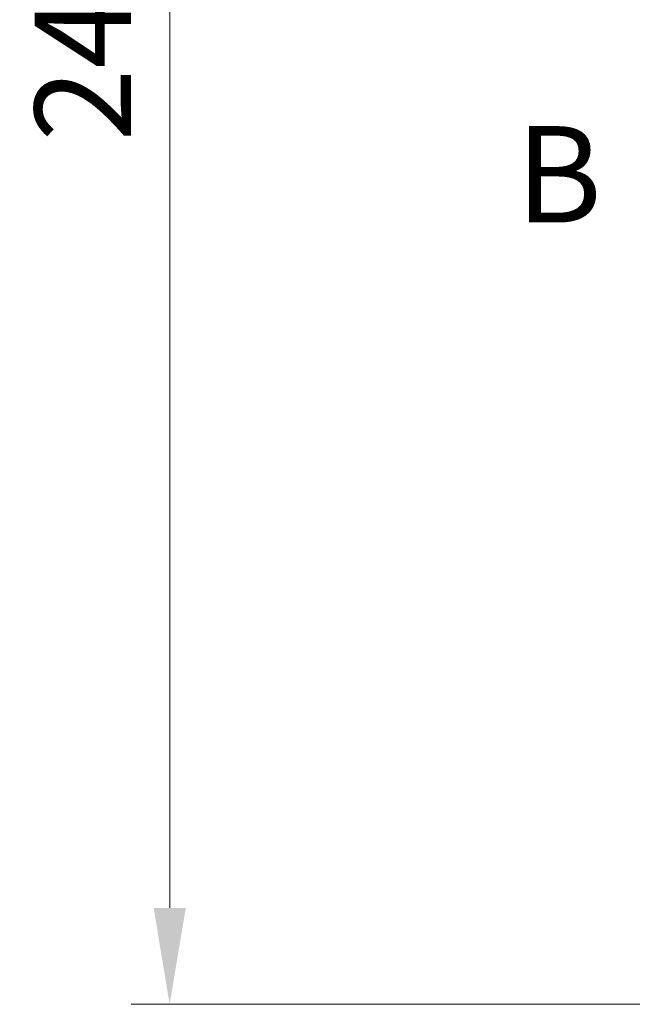
# Model space of a CAD drawing. Units: millimetres. Extents: x 43 to 4602, y 24 to 1429.
# Drawn here: x 1570 to 1650, y 734 to 862 of the extents above; entities that cross this region are included whole.
import ezdxf

# ---------------------------------------------------------------- set-up
doc = ezdxf.new("R2010")
doc.units = ezdxf.units.MM
doc.header["$LTSCALE"] = 3
doc.linetypes.add('CHAIN', pattern=[0.3543, 0.2362, -0.0295, 0.0591, -0.0295])
doc.layers.get('Defpoints').update_dxf_attribs({"lineweight": 25})
for name, color, linetype, lineweight in [('Dimension (ISO)', 7, 'Continuous', 18), ('Dimension (ISO) @ 1', 7, 'Continuous', 18), ('Section Line (ISO)', 7, 'CHAIN', 25)]:
    doc.layers.add(name, color=color, linetype=linetype, lineweight=lineweight)
doc.styles.add('Note Text (TK)', font='txt')
doc.dimstyles.new('Default - Method 1b (TK)', dxfattribs={"dimscale": 3, "dimtxt": 2.5, "dimasz": 2.5, "dimexe": 1, "dimexo": 1.5, "dimgap": 1, "dimtad": 1, "dimtoh": 1, "dimrnd": 1e-08, "dimdsep": 46, "dimtxsty": 'Note Text (TK)', "dimcen": 0.09, "dimdle": 5, "dimclrd": 100, "dimclre": 100, "dimclrt": 7, "dimadec": 1, "dimazin": 1, "dimtfac": 1, "dimtmove": 0, "dimatfit": 3, "dimfxl": 0, "dimtolj": 1, "dimlwd": -1, "dimlwe": -1, "dimarcsym": 0})

# ---------------------------------------------------------------- blocks, each defined once
blk = doc.blocks.new('2dTransSection1')
at = {"layer": 'Section Line (ISO)', "insert": (96.098, 169.537), "char_height": 2.5, "attachment_point": 7, "style": 'Note Text (TK)'}
blk.add_mtext('B', dxfattribs=at)
blk = doc.blocks.new('*D17')
at = {"layer": 'Defpoints', "color": 0, "transparency": 16777216}
for p in [(1769.51, 983.28), (1589.63, 734.24), (1706.08, 734.24)]:
    blk.add_point(p, dxfattribs=at)
at = {"layer": 'Dimension (ISO)', "color": 100, "transparency": 16777216}
for p, q in [((1762.01, 983.28), (1584.63, 983.28)), ((1589.63, 970.78), (1589.63, 746.74)), ((1698.58, 734.24), (1584.63, 734.24))]:
    blk.add_line(p, q, dxfattribs=at)
for points in [[(1587.55, 970.78), (1591.72, 970.78), (1589.63, 983.28)], [(1587.55, 746.74), (1591.72, 746.74), (1589.63, 734.24)]]:
    blk.add_solid(points, dxfattribs=at)
at = {"layer": 'Dimension (ISO)', "color": 7, "transparency": 16777216, "insert": (1578.38, 846.08), "char_height": 12.5, "attachment_point": 4, "rotation": 90, "style": 'Note Text (TK)'}
blk.add_mtext('\\A1;249', dxfattribs=at)

msp = doc.modelspace()

# ---------------------------------------------------------------- block references
at = {"layer": 'Section Line (ISO)', "xscale": 5, "yscale": 5, "zscale": 5}
msp.add_blockref('2dTransSection1', (1154, -16), dxfattribs=at)

# ---------------------------------------------------------------- dimensions: what is measured, and where the dimension line sits
at = {"layer": 'Dimension (ISO) @ 1', "color": 100, "true_color": 0x00ff3f}
dim = msp.add_linear_dim(base=(1589.634, 734.238), p1=(1769.513, 983.283), p2=(1706.076, 734.238), angle=90, dimstyle='Default - Method 1b (TK)', override={"dimscale": 1, "dimtxt": 12.5, "dimasz": 12.5, "dimexe": 5, "dimexo": 7.5, "dimgap": 5, "dimtoh": 0, "dimdec": 0, "dimcen": 0.45, "dimtol": 0, "dimlim": 0, "dimtp": 0, "dimtm": 0, "dimtdec": 2, "dimtix": 0, "dimtofl": 0, "dimtmove": 0, "dimatfit": 1}, dxfattribs=at)
dim.commit()
dim.dimension.update_dxf_attribs({"geometry": '*D17', "text_midpoint": (1589.634, 858.761), "dimtype": 128})

doc.saveas('drawing.dxf')
